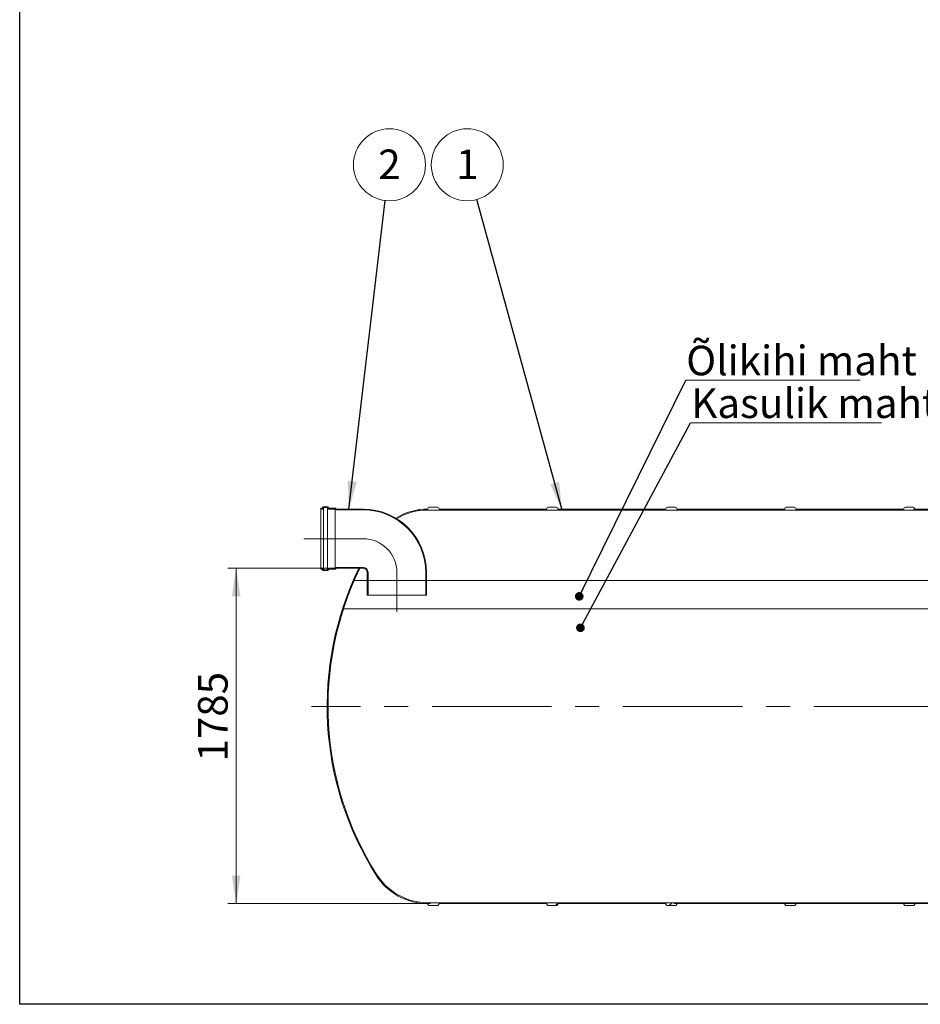
# Model space of a CAD drawing. Units: millimetres. Extents: x 8 to 411, y 5 to 290.
# Drawn here: x 8 to 114, y 5 to 122 of the extents above; entities that cross this region are included whole.
import ezdxf

# ---------------------------------------------------------------- set-up
doc = ezdxf.new("R2010")
doc.units = ezdxf.units.MM
doc.linetypes.add('CENTERX2', pattern=[20.319999999999997, 12.7, -2.54, 2.54, -2.54])
doc.styles.add('SLDTEXTSTYLE0', font='TXT', dxfattribs={"width": 0.605})
doc.dimstyles.new('SLDDIMSTYLE1', dxfattribs={"dimtxt": 3.5, "dimasz": 3.302, "dimexe": 0, "dimexo": 0.0625, "dimgap": 0.875, "dimtad": 1, "dimdec": 3, "dimlfac": 45, "dimrnd": 1e-09, "dimzin": 12, "dimdsep": 46, "dimtxsty": 'SLDTEXTSTYLE0', "dimsah": 1, "dimcen": 0.09, "dimadec": 0, "dimazin": 3, "dimtfac": 1, "dimtdec": 3, "dimtofl": 0, "dimtmove": 0, "dimatfit": 3, "dimfxl": 0, "dimfrac": 2, "dimtolj": 1, "dimtzin": 12, "dimarcsym": 0})
doc.dimstyles.new('SLDDIMSTYLE2', dxfattribs={"dimtxt": 3.5, "dimasz": 3.302, "dimexe": 0, "dimexo": 0.0625, "dimgap": 0.875, "dimtad": 1, "dimdec": 0, "dimlfac": 45, "dimrnd": 1e-09, "dimzin": 12, "dimdsep": 46, "dimtxsty": 'SLDTEXTSTYLE0', "dimsah": 1, "dimcen": 0.09, "dimadec": 0, "dimazin": 3, "dimtfac": 1, "dimtdec": 0, "dimtofl": 0, "dimtmove": 0, "dimatfit": 3, "dimfxl": 0, "dimfrac": 2, "dimtolj": 1, "dimtzin": 12, "dimarcsym": 0})
doc.dimstyles.new('SLDDIMSTYLE3', dxfattribs={"dimtxt": 0, "dimasz": 3.302, "dimexe": 0, "dimexo": 0.0625, "dimgap": 0, "dimtad": 0, "dimtih": 1, "dimtoh": 1, "dimdec": 0, "dimrnd": 1e-09, "dimzin": 0, "dimdsep": 46, "dimtxsty": 'Standard', "dimsah": 1, "dimcen": 0.09, "dimadec": 0, "dimazin": 0, "dimtfac": 3.302, "dimtdec": 0, "dimtofl": 0, "dimtmove": 0, "dimatfit": 3, "dimfxl": 0, "dimfrac": 2, "dimtolj": 1, "dimtzin": 0, "dimarcsym": 0})
doc.dimstyles.new('SLDDIMSTYLE4', dxfattribs={"dimtxt": 0, "dimasz": 1.016, "dimexe": 0, "dimexo": 0.0625, "dimgap": 0, "dimtad": 0, "dimtih": 1, "dimtoh": 1, "dimdec": 0, "dimrnd": 1e-09, "dimzin": 0, "dimdsep": 46, "dimtxsty": 'Standard', "dimblk1": 'DOT', "dimblk2": 'DOT', "dimsah": 1, "dimcen": 0.09, "dimadec": 0, "dimazin": 0, "dimtfac": 1.016, "dimtdec": 0, "dimtofl": 0, "dimtmove": 0, "dimatfit": 3, "dimldrblk": 'DOT', "dimfxl": 0, "dimfrac": 2, "dimtolj": 1, "dimtzin": 0, "dimarcsym": 0})
pattern_1 = [(45, (0, 0), (-2.245064030267288, 2.245064030267288), [])]
pattern_2 = [(135.0000000000002, (0, 0), (-2.245064030267281, -2.245064030267296), [])]

# ---------------------------------------------------------------- blocks, each defined once
blk = doc.blocks.new('_D_9')
at = {"color": 7, "linetype": 'Continuous', "lineweight": 0}
for p, q in [((43.9938212819789, 56.93688990532142), (32.19382128197889, 56.93688990532142)), ((33.19382128197889, 56.93688990532142), (33.19382128197889, 17.27022323865475)), ((56.17175529558915, 17.27022323865475), (32.19382128197889, 17.27022323865475))]:
    blk.add_line(p, q, dxfattribs=at)
for points in [[(33.19382128197889, 56.93688990532142), (32.68582128197889, 53.63488990532142), (33.70182128197889, 53.63488990532142)], [(33.19382128197889, 17.27022323865475), (33.70182128197889, 20.57222323865475), (32.68582128197889, 20.57222323865475)]]:
    blk.add_solid(points, dxfattribs=at)
at = {"color": 7, "linetype": 'Continuous', "lineweight": 0, "insert": (28.68208407636175, 34.07674260876789, 9.76259811686818), "char_height": 3.5, "attachment_point": 1, "rotation": 90.00000000000041, "style": 'SLDTEXTSTYLE0'}
blk.add_mtext('1785', dxfattribs=at)
blk = doc.blocks.new('_D_10')
at = {"color": 7, "linetype": 'Continuous', "lineweight": 0}
for p, q in [((181.3797110186103, 55.38133434976589), (194.5818460378262, 55.38133434976589)), ((193.5818460378262, 17.27022323865475), (193.5818460378262, 55.38133434976589)), ((84.97175529558916, 17.27022323865475), (194.5818460378262, 17.27022323865475))]:
    blk.add_line(p, q, dxfattribs=at)
for points in [[(193.5818460378262, 55.38133434976589), (193.0738460378262, 52.07933434976589), (194.0898460378262, 52.07933434976589)], [(193.5818460378262, 17.27022323865475), (194.0898460378262, 20.57222323865475), (193.0738460378262, 20.57222323865475)]]:
    blk.add_solid(points, dxfattribs=at)
at = {"color": 7, "linetype": 'Continuous', "lineweight": 0, "insert": (189.0701088322091, 34.076742608768, 9.76259811686818), "char_height": 3.5, "attachment_point": 1, "rotation": 90, "style": 'SLDTEXTSTYLE0'}
blk.add_mtext('1715', dxfattribs=at)
blk = doc.blocks.new('SW_NOTE_2')
at = {"color": 0, "linetype": 'Continuous', "lineweight": 0}
blk.add_circle((0.4969620741544084, 4.225980164894824), 4.25510042857192, dxfattribs=at)
at = {"color": 0, "linetype": 'Continuous', "lineweight": 0, "insert": (0.4945314339933685, 6.030625669813924), "char_height": 3.5, "attachment_point": 2, "style": 'SLDTEXTSTYLE0'}
blk.add_mtext('2', dxfattribs=at)
blk = doc.blocks.new('SW_NOTE_6')
at = {"color": 0, "linetype": 'Continuous', "lineweight": 0}
blk.add_circle((-1.126129288499172, 4.103378179356215), 4.255100428571931, dxfattribs=at)
at = {"color": 0, "linetype": 'Continuous', "lineweight": 0, "insert": (-1.128559928660212, 5.908023684275316), "char_height": 3.5, "attachment_point": 2, "style": 'SLDTEXTSTYLE0'}
blk.add_mtext('1', dxfattribs=at)
blk = doc.blocks.new('SW_NOTE_9')
at = {"color": 0, "linetype": 'Continuous', "lineweight": 0}
for p, q in [((0, 6.938893903907228e-14), (20.59145673603505, 6.938893903907228e-14)), ((20.59145673603505, 6.938893903907228e-14), (0, 6.938893903907228e-14)), ((0, 6.938893903907228e-14), (20.59145673603505, 6.938893903907228e-14)), ((20.59145673603505, 6.938893903907228e-14), (0, 6.938893903907228e-14)), ((0, 6.938893903907228e-14), (20.59145673603505, 6.938893903907228e-14)), ((20.59145673603505, 6.938893903907228e-14), (0, 6.938893903907228e-14))]:
    blk.add_line(p, q, dxfattribs=at)
at = {"color": 0, "linetype": 'Continuous', "lineweight": 0, "insert": (0.03448799608786468, 4.068242061949833), "char_height": 3.5, "attachment_point": 1, "style": 'SLDTEXTSTYLE0'}
blk.add_mtext('Õlikihi maht', dxfattribs=at)
blk = doc.blocks.new('_DOT')
at = {"color": 0, "linetype": 'ByBlock', "lineweight": -2}
blk.add_line((-0.5, 0), (-1, 0), dxfattribs=at)
at = {"color": 0, "linetype": 'ByBlock', "const_width": 0.5}
blk.add_lwpolyline([(-0.25, 0, 1), (0.25, 0, 1)], format="xyb", close=True, dxfattribs=at)
blk = doc.blocks.new('SW_NOTE_10')
at = {"color": 0, "linetype": 'Continuous', "lineweight": 0}
for p, q in [((0, 8.326672684688674e-14), (22.56297918948522, 8.326672684688674e-14)), ((22.56297918948522, 8.326672684688674e-14), (0, 8.326672684688674e-14)), ((0, 8.326672684688674e-14), (22.56297918948522, 8.326672684688674e-14)), ((22.56297918948522, 8.326672684688674e-14), (0, 8.326672684688674e-14)), ((0, 8.326672684688674e-14), (22.56297918948522, 8.326672684688674e-14)), ((22.56297918948522, 8.326672684688674e-14), (0, 8.326672684688674e-14))]:
    blk.add_line(p, q, dxfattribs=at)
at = {"color": 0, "linetype": 'Continuous', "lineweight": 0, "insert": (0.08031707645965447, 4.050555925234539), "char_height": 3.5, "attachment_point": 1, "style": 'SLDTEXTSTYLE0'}
blk.add_mtext('Kasulik maht', dxfattribs=at)

msp = doc.modelspace()

# ---------------------------------------------------------------- hatches: boundary and pattern name
at = {"linetype": 'Continuous', "lineweight": 0}
h = msp.add_hatch(dxfattribs=at)
h.set_pattern_fill('ANSI31', style=0)
h.set_pattern_definition(pattern_1)
edge = h.paths.add_edge_path(flags=0)
edge.add_line((150.4485127044929, 65.04800101643254), (150.5374015933818, 65.04800101643255))
edge.add_arc((150.5374015933818, 64.98133434976587), 0.06666666666666919, -7.958078640513122e-13, 89.9999999999992, ccw=False)
edge.add_line((150.6040682600485, 64.98133434976587), (150.6040682600485, 63.93688990532142))
edge.add_line((150.6040682600485, 63.93688990532142), (141.5717552955892, 63.93688990532142))
edge.add_arc((141.3495330733669, 63.93688990532142), 0.2222222222222175, 0, 90)
edge.add_line((141.3495330733669, 64.15911212754365), (140.460644184478, 64.15911212754365))
edge.add_arc((140.460644184478, 63.93688990532142), 0.2222222222222199, 90, 180)
edge.add_line((140.2384219622558, 63.93688990532142), (127.5050886289225, 63.93688990532142))
edge.add_arc((127.2828664067003, 63.93688990532142), 0.2222222222222175, 0, 90)
edge.add_line((127.2828664067003, 64.15911212754365), (126.3939775178114, 64.15911212754365))
edge.add_arc((126.3939775178114, 63.93688990532142), 0.2222222222222199, 90, 180)
edge.add_line((126.1717552955892, 63.93688990532142), (113.4384219622558, 63.93688990532142))
edge.add_arc((113.2161997400336, 63.93688990532142), 0.2222222222222175, 0, 90)
edge.add_line((113.2161997400336, 64.15911212754365), (112.3273108511447, 64.15911212754365))
edge.add_arc((112.3273108511447, 63.93688990532142), 0.2222222222222199, 90, 180)
edge.add_line((112.1050886289225, 63.93688990532142), (99.37175529558914, 63.93688990532142))
edge.add_arc((99.14953307336694, 63.93688990532142), 0.2222222222222175, 0, 90)
edge.add_line((99.14953307336694, 64.15911212754365), (98.26064418447804, 64.15911212754365))
edge.add_arc((98.26064418447804, 63.93688990532142), 0.2222222222222199, 90, 180)
edge.add_line((98.03842196225581, 63.93688990532142), (85.30508862892249, 63.93688990532142))
edge.add_arc((85.08286640670026, 63.93688990532142), 0.2222222222222175, 0, 90.00000000000365)
edge.add_line((85.08286640670025, 64.15911212754365), (84.19397751781138, 64.15911212754365))
edge.add_arc((84.19397751781138, 63.93688990532142), 0.2222222222222199, 90, 180)
edge.add_line((83.97175529558916, 63.93688990532142), (71.23842196225581, 63.93688990532142))
edge.add_arc((71.01619974003358, 63.93688990532142), 0.2222222222222175, 0, 90)
edge.add_line((71.01619974003358, 64.15911212754365), (70.12731085114471, 64.15911212754365))
edge.add_arc((70.12731085114471, 63.93688990532142), 0.2222222222222199, 90, 180)
edge.add_line((69.90508862892248, 63.93688990532142), (57.17175529558915, 63.93688990532142))
edge.add_arc((56.94953307336693, 63.93688990532142), 0.2222222222222175, 0, 90)
edge.add_line((56.94953307336693, 64.15911212754365), (56.06064418447804, 64.15911212754365))
edge.add_arc((56.06064418447804, 63.93688990532142), 0.2222222222222199, 90, 180)
edge.add_arc((55.83842196225582, 56.7146676830992), 7.222222222222226, 90, 121.5692821531747)
edge.add_arc((48.38791177781881, 57.10355657198809), 6.833333333333331, 56.487217549279876, 57.52068964215158, ccw=False)
edge.add_arc((55.83842196225582, 56.7146676830992), 7.111111111111112, 89.9999999999992, 121.14276483143641, ccw=False)
edge.add_line((55.83842196225582, 63.82577879421031), (150.7151793711596, 63.82577879421031))
edge.add_line((150.7151793711596, 63.82577879421031), (150.7151793711596, 64.98133434976587))
edge.add_arc((150.5374015933818, 64.98133434976587), 0.1777777777778199, 0, 90)
edge.add_line((150.5374015933818, 65.1591121275437), (150.4929571489374, 65.15911212754372))
edge.add_line((150.4929571489374, 65.15911212754372), (150.4929571489374, 65.82577879421031))
edge.add_line((150.4929571489374, 65.82577879421031), (150.5374015933818, 65.82577879421031))
edge.add_arc((150.5374015933818, 66.00355657198809), 0.177777777777773, 270.0000000000008, 360.0000000000008)
edge.add_line((150.7151793711596, 66.00355657198809), (150.7151793711596, 66.15911212754365))
edge.add_line((150.7151793711596, 66.15911212754365), (150.6040682600485, 66.15911212754365))
edge.add_line((150.6040682600485, 66.15911212754365), (150.6040682600485, 66.00355657198809))
edge.add_arc((150.5374015933818, 66.00355657198809), 0.06666666666666674, 270, 360, ccw=False)
edge.add_line((150.5374015933818, 65.93688990532142), (150.4485127044929, 65.93688990532142))
edge.add_arc((150.4485127044929, 65.87022323865477), 0.06666666666666426, 90, 180)
edge.add_line((150.3818460378263, 65.87022323865477), (150.3818460378263, 65.1146676830992))
edge.add_arc((150.4485127044929, 65.1146676830992), 0.06666666666666426, 180, 270.0000000000008)
h = msp.add_hatch(dxfattribs=at)
h.set_pattern_fill('ANSI31', angle=90.0000000000002, style=0)
h.set_pattern_definition(pattern_2)
edge = h.paths.add_edge_path(flags=0)
edge.add_arc((44.9938212819789, 63.95911212754364), 0.02222222222222286, 180, 270, ccw=False)
edge.add_line((44.97159905975668, 63.95911212754364), (44.97159905975668, 64.00355657198809))
edge.add_arc((44.94937683753447, 64.00355657198809), 0.02222222222222255, 0, 90)
edge.add_line((44.94937683753447, 64.02577879421031), (44.14937683753446, 64.02577879421031))
edge.add_arc((44.14937683753446, 64.09244546087697), 0.06666666666666674, 180, 270, ccw=False)
edge.add_line((44.08271017086781, 64.09244546087697), (44.08271017086781, 64.13688990532141))
edge.add_arc((44.01604350420113, 64.13688990532141), 0.06666666666666642, 0, 90)
edge.add_line((44.01604350420113, 64.20355657198809), (43.4827101708678, 64.20355657198809))
edge.add_arc((43.4827101708678, 64.13688990532141), 0.06666666666666674, 90, 180)
edge.add_line((43.41604350420114, 64.13688990532141), (43.41604350420114, 64.09244546087697))
edge.add_arc((43.34937683753446, 64.09244546087697), 0.06666666666666674, 270, 360, ccw=False)
edge.add_line((43.34937683753446, 64.02577879421031), (43.19382128197891, 64.02577879421031))
edge.add_line((43.19382128197891, 64.02577879421031), (43.19382128197891, 63.93688990532142))
edge.add_line((43.19382128197891, 63.93688990532142), (43.34937683753446, 63.93688990532142))
edge.add_arc((43.34937683753446, 64.09244546087697), 0.1555555555555557, 270.0000000000008, 360.0000000000008)
edge.add_line((43.50493239309003, 64.09244546087697), (43.50493239309003, 64.1146676830992))
edge.add_line((43.50493239309003, 64.1146676830992), (43.99382128197892, 64.1146676830992))
edge.add_line((43.99382128197892, 64.1146676830992), (43.99382128197892, 64.09244546087697))
edge.add_arc((44.14937683753446, 64.09244546087697), 0.1555555555555554, 180, 270.0000000000008)
edge.add_line((44.14937683753446, 63.93688990532142), (44.88495507118854, 63.93688990532142))
edge.add_arc((44.9938212819789, 63.95911212754364), 0.1111111111111116, 191.5369590328148, 270.0000000000008)
edge.add_line((44.9938212819789, 63.84800101643254), (48.19382128197891, 63.84800101643254))
edge.add_arc((48.19382128197891, 56.43688990532142), 7.411111111111111, -6.821210263296962e-13, 89.9999999999992, ccw=False)
edge.add_line((55.60493239309002, 56.43688990532143), (55.60493239309002, 53.77022323865476))
edge.add_line((55.60493239309002, 53.77022323865476), (55.69382128197891, 53.77022323865476))
edge.add_line((55.69382128197891, 53.77022323865476), (55.69382128197891, 56.43688990532143))
edge.add_arc((48.19382128197891, 56.43688990532142), 7.499999999999999, 5.428146656364402e-14, 90)
edge.add_line((48.19382128197891, 63.93688990532142), (44.9938212819789, 63.93688990532142))
h = msp.add_hatch(dxfattribs=at)
h.set_pattern_fill('ANSI31', angle=90.0000000000002, style=0)
h.set_pattern_definition(pattern_2)
edge = h.paths.add_edge_path(flags=0)
edge.add_arc((44.9938212819789, 56.9146676830992), 0.02222222222222286, 89.9999999999992, 180, ccw=False)
edge.add_line((44.9938212819789, 56.93688990532142), (48.19382128197891, 56.93688990532142))
edge.add_arc((48.19382128197891, 56.43688990532142), 0.5000000000000004, 0, 89.9999999999992, ccw=False)
edge.add_line((48.69382128197891, 56.43688990532143), (48.69382128197891, 53.77022323865476))
edge.add_line((48.69382128197891, 53.77022323865476), (48.7827101708678, 53.77022323865476))
edge.add_line((48.7827101708678, 53.77022323865476), (48.7827101708678, 56.43688990532143))
edge.add_arc((48.19382128197891, 56.43688990532142), 0.5888888888888895, 6.913205647256553e-13, 90)
edge.add_line((48.19382128197891, 57.02577879421031), (44.9938212819789, 57.02577879421031))
edge.add_arc((44.9938212819789, 56.9146676830992), 0.1111111111111116, 90, 168.463040967186)
edge.add_line((44.88495507118854, 56.93688990532142), (44.14937683753446, 56.93688990532142))
edge.add_arc((44.14937683753446, 56.78133434976586), 0.1555555555555554, 90, 180)
edge.add_line((43.99382128197892, 56.78133434976586), (43.99382128197892, 56.75911212754364))
edge.add_line((43.99382128197892, 56.75911212754364), (43.50493239309003, 56.75911212754364))
edge.add_line((43.50493239309003, 56.75911212754364), (43.50493239309003, 56.78133434976586))
edge.add_arc((43.34937683753446, 56.78133434976586), 0.1555555555555557, 0, 90)
edge.add_line((43.34937683753446, 56.93688990532142), (43.19382128197891, 56.93688990532142))
edge.add_line((43.19382128197891, 56.93688990532142), (43.19382128197891, 56.84800101643253))
edge.add_line((43.19382128197891, 56.84800101643253), (43.34937683753446, 56.84800101643253))
edge.add_arc((43.34937683753446, 56.78133434976586), 0.06666666666666674, -7.958078640513122e-13, 89.9999999999992, ccw=False)
edge.add_line((43.41604350420114, 56.78133434976586), (43.41604350420114, 56.73688990532142))
edge.add_arc((43.4827101708678, 56.73688990532142), 0.06666666666666674, 180, 270.0000000000008)
edge.add_line((43.4827101708678, 56.67022323865476), (44.01604350420113, 56.67022323865476))
edge.add_arc((44.01604350420113, 56.73688990532142), 0.06666666666666642, 270.0000000000008, 360.0000000000008)
edge.add_line((44.08271017086781, 56.73688990532142), (44.08271017086781, 56.78133434976586))
edge.add_arc((44.14937683753446, 56.78133434976586), 0.06666666666666674, 89.9999999999992, 180, ccw=False)
edge.add_line((44.14937683753446, 56.84800101643253), (44.94937683753447, 56.84800101643253))
edge.add_arc((44.94937683753447, 56.87022323865475), 0.02222222222222255, 270.0000000000008, 360.0000000000008)
edge.add_line((44.97159905975668, 56.87022323865475), (44.97159905975668, 56.9146676830992))
h = msp.add_hatch(dxfattribs=at)
h.set_pattern_fill('ANSI31', style=0)
h.set_pattern_definition(pattern_1)
edge = h.paths.add_edge_path(flags=0)
edge.add_arc((98.26064418447804, 17.27022323865475), 0.2222222222222199, 180, 270.0000000000008)
edge.add_line((98.26064418447804, 17.04800101643253), (99.14953307336694, 17.04800101643253))
edge.add_arc((99.14953307336694, 17.27022323865475), 0.2222222222222175, 270.0000000000008, 360.0000000000008)
edge.add_line((99.37175529558914, 17.27022323865475), (112.1050886289225, 17.27022323865475))
edge.add_arc((112.3273108511447, 17.27022323865475), 0.2222222222222199, 180, 270.0000000000008)
edge.add_line((112.3273108511447, 17.04800101643253), (113.2161997400336, 17.04800101643253))
edge.add_arc((113.2161997400336, 17.27022323865475), 0.2222222222222175, 270.0000000000008, 360.0000000000008)
edge.add_line((113.4384219622558, 17.27022323865475), (126.1717552955892, 17.27022323865475))
edge.add_arc((126.3939775178114, 17.27022323865475), 0.2222222222222199, 180, 270.0000000000008)
edge.add_line((126.3939775178114, 17.04800101643253), (127.2828664067003, 17.04800101643253))
edge.add_arc((127.2828664067003, 17.27022323865475), 0.2222222222222175, 270.0000000000008, 360.0000000000008)
edge.add_line((127.5050886289225, 17.27022323865475), (140.2384219622558, 17.27022323865475))
edge.add_arc((140.460644184478, 17.27022323865475), 0.2222222222222199, 180, 270.0000000000008)
edge.add_line((140.460644184478, 17.04800101643253), (141.3495330733669, 17.04800101643253))
edge.add_arc((141.3495330733669, 17.27022323865475), 0.2222222222222175, 270.0000000000008, 360.0000000000008)
edge.add_line((141.5717552955892, 17.27022323865475), (154.3050886289225, 17.27022323865475))
edge.add_arc((154.5273108511447, 17.27022323865475), 0.2222222222222199, 180, 270.0000000000008)
edge.add_line((154.5273108511447, 17.04800101643253), (155.4161997400336, 17.04800101643253))
edge.add_arc((155.4161997400336, 17.27022323865475), 0.2222222222222175, 270.0000000000008, 360.0000000000008)
edge.add_line((155.6384219622558, 17.27022323865475), (168.3717552955892, 17.27022323865475))
edge.add_arc((168.5939775178114, 17.27022323865475), 0.2222222222222199, 180, 270.0000000000008)
edge.add_line((168.5939775178114, 17.04800101643253), (169.4828664067003, 17.04800101643253))
edge.add_arc((169.4828664067003, 17.27022323865475), 0.2222222222222175, 270.0000000000008, 360.0000000000026)
edge.add_line((169.7050886289225, 17.27022323865475), (169.8262904822707, 17.27022323865477))
edge.add_arc((169.8262904822707, 24.492445460877), 7.222222222222226, 270.0000000000008, 327.6523347710908)
edge.add_arc((144.3879117778189, 40.60355657198809), 37.33333333333334, 327.6523347710908, 383.3179570653351)
edge.add_line((178.6719468630942, 55.38133434976586), (178.5509197120027, 55.38133434976587))
edge.add_arc((144.3879117778189, 40.60355657198809), 37.22222222222222, -32.347665228910785, 23.391699186988774, ccw=False)
edge.add_arc((169.8262904822707, 24.492445460877), 7.111111111111107, 270, 327.65233477109007, ccw=False)
edge.add_line((169.8262904822707, 17.38133434976588), (55.83842196225582, 17.38133434976586))
edge.add_arc((55.83842196225582, 24.49244546087697), 7.111111111111112, 212.34766522891, 270, ccw=False)
edge.add_arc((81.27680066670771, 40.60355657198809), 37.22222222222222, 153.9722778712048, 212.34766522891, ccw=False)
edge.add_line((47.82958778756462, 56.93688990532142), (47.70598000351868, 56.93688990532142))
edge.add_arc((81.27680066670771, 40.60355657198809), 37.33333333333334, 154.05552022763, 212.3476652289108)
edge.add_arc((55.83842196225582, 24.49244546087697), 7.222222222222226, 212.3476652289107, 270.0000000000008)
edge.add_arc((56.06064418447804, 17.27022323865475), 0.2222222222222199, 180, 270.0000000000008)
edge.add_line((56.06064418447804, 17.04800101643253), (56.94953307336693, 17.04800101643253))
edge.add_arc((56.94953307336693, 17.27022323865475), 0.2222222222222175, 270.0000000000008, 360.0000000000008)
edge.add_line((57.17175529558915, 17.27022323865475), (69.90508862892248, 17.27022323865475))
edge.add_arc((70.12731085114471, 17.27022323865475), 0.2222222222222199, 180, 270.0000000000008)
edge.add_line((70.12731085114471, 17.04800101643253), (71.01619974003358, 17.04800101643253))
edge.add_arc((71.01619974003358, 17.27022323865475), 0.2222222222222175, 270.0000000000008, 360.0000000000008)
edge.add_line((71.23842196225581, 17.27022323865475), (83.97175529558916, 17.27022323865475))
edge.add_arc((84.19397751781138, 17.27022323865475), 0.2222222222222199, 180, 270.0000000000008)
edge.add_line((84.19397751781138, 17.04800101643253), (85.08286640670026, 17.04800101643253))
edge.add_arc((85.08286640670026, 17.27022323865475), 0.2222222222222175, 270.0000000000008, 360.0000000000008)
edge.add_line((85.30508862892249, 17.27022323865475), (98.03842196225581, 17.27022323865475))

# ---------------------------------------------------------------- linework, layer by layer
at = {"color": 7, "linetype": 'Continuous', "lineweight": 30}
for p, q in [((7.599680408099024, 5.363466901874336), (7.599680408099024, 290.3012524524927)), ((411.1300784565947, 5.363466901874392), (7.599680408099024, 5.363466901874336))]:
    msp.add_line(p, q, dxfattribs=at)
at = {"color": 7, "linetype": 'Continuous', "lineweight": 15}
for p, q in [((43.41604350420114, 64.09244546087697), (43.41604350420114, 64.13688990532141)), ((43.4827101708678, 64.20355657198809), (44.01604350420113, 64.20355657198809)), ((43.99382128197892, 64.1146676830992), (43.50493239309003, 64.1146676830992)), ((43.50493239309003, 64.1146676830992), (43.50493239309003, 64.09244546087697)), ((43.50493239309003, 56.78133434976586), (43.50493239309003, 64.09244546087697)), ((43.99382128197892, 64.09244546087697), (43.99382128197892, 64.1146676830992)), ((43.99382128197892, 56.78133434976586), (43.99382128197892, 64.09244546087697)), ((44.08271017086781, 64.13688990532141), (44.08271017086781, 64.09244546087697)), ((56.06064418447804, 64.15911212754365), (56.94953307336693, 64.15911212754365)), ((70.12731085114471, 64.15911212754365), (71.01619974003358, 64.15911212754365)), ((84.19397751781138, 64.15911212754365), (85.08286640670025, 64.15911212754365)), ((98.26064418447804, 64.15911212754365), (99.14953307336694, 64.15911212754365)), ((112.3273108511447, 64.15911212754365), (113.2161997400336, 64.15911212754365)), ((43.19382128197891, 63.93688990532142), (43.19382128197891, 64.02577879421031)), ((43.19382128197891, 64.02577879421031), (43.34937683753446, 64.02577879421031)), ((43.34937683753446, 63.93688990532142), (43.19382128197891, 63.93688990532142)), ((43.19382128197891, 56.93688990532142), (43.19382128197891, 63.93688990532142)), ((44.14937683753446, 64.02577879421031), (44.94937683753447, 64.02577879421031)), ((44.88495507118854, 63.93688990532142), (44.14937683753446, 63.93688990532142)), ((44.88495507118854, 56.93688990532142), (44.88495507118854, 63.93688990532142)), ((44.97159905975668, 64.00355657198809), (44.97159905975668, 63.95911212754364)), ((44.9938212819789, 63.93688990532142), (48.19382128197891, 63.93688990532142)), ((48.19382128197891, 63.84800101643253), (44.9938212819789, 63.84800101643253)), ((150.7151793711596, 63.82577879421031), (55.83842196225582, 63.82577879421031)), ((57.17175529558915, 63.93688990532142), (69.90508862892248, 63.93688990532142)), ((71.23842196225581, 63.93688990532142), (83.97175529558916, 63.93688990532142)), ((85.30508862892249, 63.93688990532142), (98.03842196225581, 63.93688990532142)), ((99.37175529558914, 63.93688990532142), (112.1050886289225, 63.93688990532142)), ((113.4384219622558, 63.93688990532142), (126.1717552955892, 63.93688990532142)), ((43.19382128197891, 56.84800101643253), (43.19382128197891, 56.93688990532142)), ((43.19382128197891, 56.93688990532142), (43.34937683753446, 56.93688990532142)), ((43.34937683753446, 56.84800101643253), (43.19382128197891, 56.84800101643253)), ((43.41604350420114, 56.73688990532142), (43.41604350420114, 56.78133434976586)), ((44.01604350420113, 56.67022323865476), (43.4827101708678, 56.67022323865476)), ((43.50493239309003, 56.78133434976586), (43.50493239309003, 56.75911212754364)), ((43.50493239309003, 56.75911212754364), (43.99382128197892, 56.75911212754364)), ((43.99382128197892, 56.75911212754364), (43.99382128197892, 56.78133434976586)), ((44.08271017086781, 56.78133434976586), (44.08271017086781, 56.73688990532142)), ((44.14937683753446, 56.93688990532142), (44.88495507118854, 56.93688990532142)), ((44.94937683753447, 56.84800101643253), (44.14937683753446, 56.84800101643253)), ((44.97159905975668, 56.9146676830992), (44.97159905975668, 56.87022323865475)), ((44.9938212819789, 57.02577879421031), (48.19382128197891, 57.02577879421031)), ((48.19382128197891, 56.93688990532142), (44.9938212819789, 56.93688990532142)), ((47.82958778756462, 56.93688990532142), (47.70598000351868, 56.93688990532142)), ((48.69382128197891, 53.77022323865476), (48.69382128197891, 56.43688990532143)), ((48.7827101708678, 53.77022323865476), (48.7827101708678, 56.43688990532143)), ((55.60493239309002, 56.43688990532143), (55.60493239309002, 53.77022323865476)), ((55.69382128197891, 56.43688990532143), (55.69382128197891, 53.77022323865476)), ((48.7827101708678, 53.77022323865476), (48.69382128197891, 53.77022323865476)), ((48.7827101708678, 53.77022323865476), (55.60493239309002, 53.77022323865476)), ((55.69382128197891, 53.77022323865476), (55.60493239309002, 53.77022323865476)), ((55.83842196225582, 17.38133434976586), (169.8262904822707, 17.38133434976588)), ((56.94953307336693, 17.04800101643253), (56.06064418447804, 17.04800101643252)), ((69.90508862892248, 17.27022323865475), (57.17175529558915, 17.27022323865475)), ((71.01619974003358, 17.04800101643253), (70.12731085114471, 17.04800101643252)), ((83.97175529558916, 17.27022323865475), (71.23842196225581, 17.27022323865475)), ((85.08286640670026, 17.04800101643253), (84.19397751781138, 17.04800101643252)), ((98.03842196225581, 17.27022323865475), (85.30508862892249, 17.27022323865475)), ((99.14953307336694, 17.04800101643253), (98.26064418447804, 17.04800101643252)), ((112.1050886289225, 17.27022323865475), (99.37175529558914, 17.27022323865475)), ((113.2161997400336, 17.04800101643253), (112.3273108511447, 17.04800101643252)), ((126.1717552955892, 17.27022323865475), (113.4384219622558, 17.27022323865475))]:
    msp.add_line(p, q, dxfattribs=at)
at = {"color": 7, "linetype": 'CENTERX2', "lineweight": 0, "ltscale": 1.111111111111111}
for p, q in [((48.19382128197891, 60.43688990532143), (41.19382128197892, 60.43688990532143)), ((52.19382128197891, 56.43688990532143), (52.19382128197891, 51.77022323865476)), ((183.3436105573841, 40.60355657198809), (42.09778512128681, 40.60355657198809))]:
    msp.add_line(p, q, dxfattribs=at)
at = {"color": 7, "linetype": 'Continuous', "lineweight": 0}
for p, q in [((176.3352665741658, 55.47022323865477), (47.15238053415871, 55.47022323865475)), ((45.88646230462483, 52.13688990532142), (168.8352665741659, 52.13688990532142))]:
    msp.add_line(p, q, dxfattribs=at)
at = {"color": 7, "linetype": 'Continuous', "lineweight": 15}
for centre, radius, start, end in [((43.34937683753446, 64.09244546087697), 0.1555555555555657, 270.0000000000008, 4.187427420623695e-11), ((43.34937683753446, 64.09244546087697), 0.06666666666667709, 270.0000000000008, 0), ((43.4827101708678, 64.13688990532141), 0.06666666666667709, 90, 179.9999999999023), ((44.14937683753446, 64.09244546087697), 0.1555555555555586, 180, 270.0000000000008), ((44.01604350420113, 64.13688990532141), 0.06666666666667709, 0, 90), ((44.14937683753446, 64.09244546087697), 0.06666666666666288, 179.9999999999023, 270.0000000000008), ((56.06064418447804, 63.93688990532142), 0.2222222222222285, 90, 180.0000000000026), ((56.94953307336693, 63.93688990532142), 0.2222222222222285, 0, 90), ((70.12731085114471, 63.93688990532142), 0.2222222222222285, 90, 180.0000000008509), ((71.01619974003358, 63.93688990532142), 0.2222222222222285, 0, 90), ((84.19397751781138, 63.93688990532142), 0.2222222222222285, 90, 180.0000000008509), ((85.08286640670026, 63.93688990532142), 0.2222222222222285, 0, 90.00000000000365), ((98.26064418447804, 63.93688990532142), 0.2222222222222285, 90, 179.99999999915), ((99.14953307336694, 63.93688990532142), 0.2222222222222285, 0, 90), ((112.3273108511447, 63.93688990532142), 0.2222222222222285, 90, 179.99999999915), ((113.2161997400336, 63.93688990532142), 0.2222222222222285, 0, 90), ((44.9938212819789, 63.95911212754364), 0.1111111111111143, 191.5369590328184, 270.0000000000008), ((44.94937683753447, 64.00355657198809), 0.0222222222222257, 0, 90), ((44.9938212819789, 63.95911212754364), 0.0222222222222257, 179.9999999995603, 270.0000000000008), ((48.19382128197891, 56.43688990532142), 7.5, 5.428146656364402e-14, 90), ((48.19382128197891, 56.43688990532142), 7.411111111111111, 5.493251863637139e-14, 90), ((55.83842196225582, 56.71466768309919), 7.222222222222234, 90, 121.5692821531746), ((55.83842196225582, 56.71466768309919), 7.111111111111114, 90, 121.1427648314371), ((48.38791177781881, 57.10355657198809), 6.833333333333337, 56.48721754928074, 57.52068964215242), ((43.34937683753446, 56.78133434976586), 0.1555555555555657, 6.281141130935542e-11, 90), ((43.34937683753446, 56.78133434976586), 0.06666666666667709, 0, 90), ((43.4827101708678, 56.73688990532142), 0.06666666666666288, 179.9999999998535, 270.0000000000008), ((81.27680066670771, 40.60355657198808), 37.33333333333335, 154.05552022763, 212.3476652289108), ((44.14937683753446, 56.78133434976586), 0.1555555555555586, 90, 180), ((44.01604350420113, 56.73688990532142), 0.06666666666667709, 270.0000000000008, 0), ((81.27680066670771, 40.60355657198808), 37.22222222222222, 153.9722778712056, 212.3476652289108), ((44.14937683753446, 56.78133434976586), 0.06666666666666998, 90, 179.9999999998535), ((44.9938212819789, 56.9146676830992), 0.1111111111111143, 90, 168.4630409671824), ((44.94937683753447, 56.87022323865475), 0.02222222222221859, 270.0000000000008, 0), ((44.9938212819789, 56.9146676830992), 0.0222222222222257, 90, 179.9999999995603), ((48.19382128197891, 56.43688990532142), 0.5888888888888886, 6.913205647256553e-13, 90), ((48.19382128197891, 56.43688990532142), 0.5, 8.142219984546603e-13, 90), ((55.83842196225582, 24.49244546087696), 7.222222222222229, 212.3476652289107, 270.0000000000008), ((55.83842196225582, 24.49244546087696), 7.1111111111111, 212.3476652289107, 270.0000000000008), ((56.06064418447804, 17.27022323865475), 0.2222222222222285, 180, 270.0000000000008), ((56.94953307336693, 17.27022323865475), 0.2222222222222214, 270.0000000000008, 0), ((70.12731085114471, 17.27022323865475), 0.2222222222222285, 180, 270.0000000000008), ((71.01619974003358, 17.27022323865475), 0.2222222222222285, 270.0000000000008, 0), ((84.19397751781138, 17.27022323865475), 0.2222222222222285, 180, 270.0000000000008), ((85.08286640670026, 17.27022323865475), 0.2222222222222285, 270.0000000000008, 0), ((98.26064418447804, 17.27022323865475), 0.2222222222222285, 180, 270.0000000000008), ((99.14953307336694, 17.27022323865475), 0.2222222222222214, 270.0000000000008, 0), ((112.3273108511447, 17.27022323865475), 0.2222222222222285, 180, 270.0000000000008), ((113.2161997400336, 17.27022323865475), 0.2222222222222285, 270.0000000000008, 0)]:
    msp.add_arc(centre, radius, start, end, dxfattribs=at)
at = {"color": 7, "linetype": 'CENTERX2', "lineweight": 0, "ltscale": 1.111111111111111}
msp.add_arc((48.19382128197891, 56.43688990532143), 4, 0, 90, dxfattribs=at)

# ---------------------------------------------------------------- block references
at = {"color": 7, "linetype": 'Continuous', "lineweight": 0}
for name, p in [('SW_NOTE_2', (50.8173862281457, 100.4322126061895)), ('SW_NOTE_6', (61.64091570690006, 100.5548145917281)), ('SW_NOTE_9', (86.36363636363636, 79.19269441401964)), ('SW_NOTE_10', (86.91128148959473, 74.15435925520254))]:
    msp.add_blockref(name, p, dxfattribs=at)

# ---------------------------------------------------------------- dimensions: what is measured, and where the dimension line sits
for base, p1, p2, dimstyle, picture, middle in [((33.1938212819789, 17.27022323865475), (44.9938212819789, 56.93688990532142), (57.17175529558915, 17.27022323865475), 'SLDDIMSTYLE2', '_D_9', (33.1938212819789, 39.77639578722138)), ((193.5818460378263, 55.38133434976589), (83.97175529558916, 17.27022323865475), (180.3797110186103, 55.38133434976589), 'SLDDIMSTYLE1', '_D_10', (193.5818460378263, 39.77639578722145))]:
    dim = msp.add_linear_dim(base=base, p1=p1, p2=p2, angle=90.0000000000002, dimstyle=dimstyle, dxfattribs=at)
    dim.commit()
    dim.dimension.update_dxf_attribs({"geometry": picture, "text_midpoint": middle, "dimtype": 160})

# ---------------------------------------------------------------- leaders
for points, dimstyle in [([(46.52565021456488, 63.93688990532142), (50.8173862281457, 100.4322126061895)], 'SLDDIMSTYLE3'), ([(71.72081600904791, 63.82577879421031), (61.64091570690006, 100.5548145917281)], 'SLDDIMSTYLE3'), ([(73.75471590776012, 53.61241125770973), (86.36363636363636, 79.19269441401964)], 'SLDDIMSTYLE4'), ([(73.89238796735961, 49.89526564852221), (86.91128148959473, 74.15435925520254)], 'SLDDIMSTYLE4')]:
    msp.add_leader(points, dimstyle=dimstyle, dxfattribs=at)

doc.saveas('drawing.dxf')
